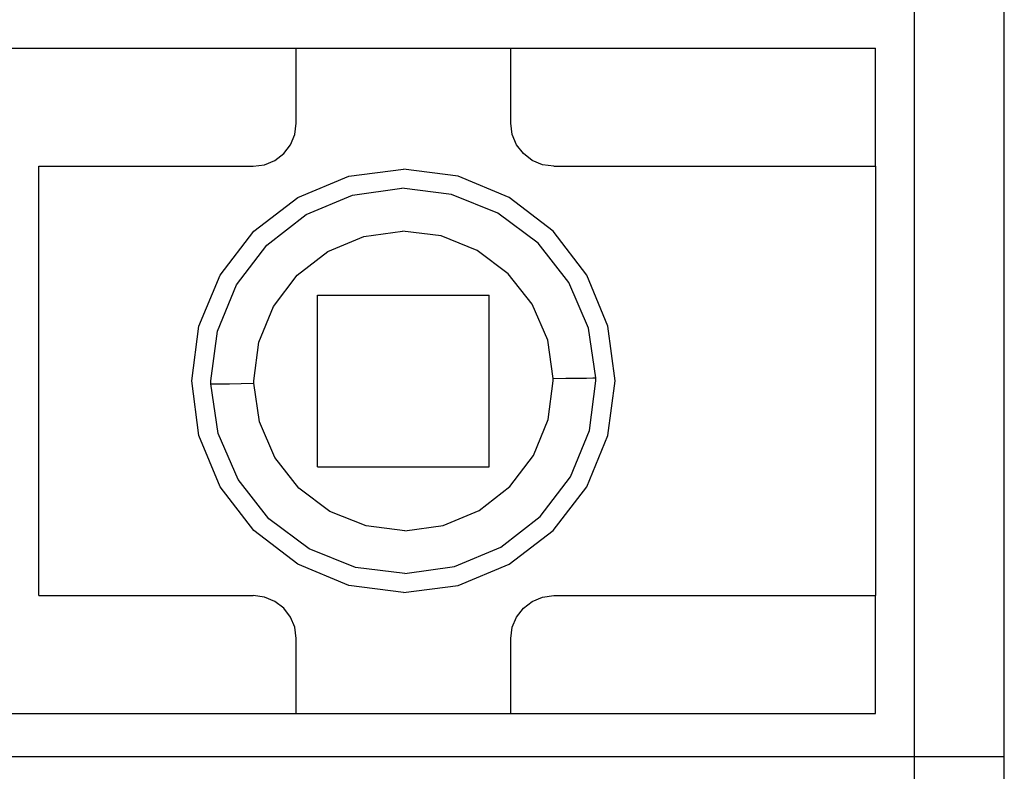
# Model space of a CAD drawing. Units: millimetres. Extents: x 1022 to 1186, y 1591 to 1745.
# Drawn here: x 1142 to 1147, y 1647 to 1650 of the extents above; entities that cross this region are included whole.
import ezdxf

# ---------------------------------------------------------------- set-up
doc = ezdxf.new("R2010")
doc.units = ezdxf.units.MM
doc.linetypes.add('K5LT_BASIC', pattern=[0])
doc.layers.add('Входы', color=190, linetype='Continuous', plot=False)
doc.layers.add('размеры', color=200, linetype='Continuous')
doc.styles.get("Standard").update_dxf_attribs({"font": 'arial.ttf'})
doc.dimstyles.new('ISO-25', dxfattribs={"dimtxt": 2.5, "dimasz": 2.5, "dimexe": 1.25, "dimexo": 0.625, "dimtad": 1, "dimtxsty": 'Standard', "dimcen": 2.5, "dimadec": 0, "dimazin": 0, "dimtfac": 1, "dimtmove": 0, "dimatfit": 3, "dimfxl": 1, "dimarcsym": 0})

# ---------------------------------------------------------------- blocks, each defined once
blk = doc.blocks.new('*D46')
at = {"layer": 'Входы', "color": 0, "transparency": 16777216}
for p in [(1146.2772, 1715.3544), (1153.3323, 1715.3544), (1146.2772, 1620.3544)]:
    blk.add_point(p, dxfattribs=at)
at = {"layer": 'размеры', "color": 0, "lineweight": -2, "transparency": 16777216}
for p, q in [((1146.9022, 1715.3544), (1154.5823, 1715.3544)), ((1153.3323, 1622.8544), (1153.3323, 1712.8544)), ((1146.9022, 1620.3544), (1154.5823, 1620.3544))]:
    blk.add_line(p, q, dxfattribs=at)
at = {"layer": 'размеры', "color": 0, "transparency": 16777216}
for points in [[(1152.9156, 1712.8544), (1153.749, 1712.8544), (1153.3323, 1715.3544)], [(1152.9156, 1622.8544), (1153.749, 1622.8544), (1153.3323, 1620.3544)]]:
    blk.add_solid(points, dxfattribs=at)
at = {"layer": 'размеры', "color": 0, "transparency": 16777216, "insert": (1151.4309, 1667.8544), "char_height": 2.5, "attachment_point": 5, "rotation": 90}
blk.add_mtext('95', dxfattribs=at)

msp = doc.modelspace()

# ---------------------------------------------------------------- linework, layer by layer
at = {"color": 255, "linetype": 'K5LT_BASIC'}
for p, q in [((1146.709, 1639.1275), (1146.709, 1651.0758)), ((1146.709, 1639.1275), (1146.709, 1651.0758)), ((1146.709, 1639.1275), (1146.709, 1651.0758)), ((1146.709, 1639.1275), (1146.709, 1651.0758)), ((1146.709, 1646.9042), (1146.709, 1650.5093)), ((1146.709, 1646.9042), (1146.709, 1650.5093)), ((1146.709, 1646.9042), (1146.709, 1650.5093)), ((1146.709, 1646.9042), (1146.709, 1650.5093)), ((1141.5589, 1650.3033), (1146.091, 1650.3033)), ((1141.5589, 1650.3033), (1146.091, 1650.3033)), ((1141.5589, 1650.3033), (1146.091, 1650.3033)), ((1141.5589, 1650.3033), (1146.091, 1650.3033)), ((1143.3099, 1649.9428), (1143.3099, 1650.3033)), ((1143.3099, 1649.9428), (1143.3099, 1650.3033)), ((1143.3099, 1649.9428), (1143.3099, 1650.3033)), ((1143.3099, 1649.9428), (1143.3099, 1650.3033)), ((1144.34, 1649.9428), (1144.34, 1650.3033)), ((1144.34, 1649.9428), (1144.34, 1650.3033)), ((1144.34, 1649.9428), (1144.34, 1650.3033)), ((1144.34, 1649.9428), (1144.34, 1650.3033)), ((1146.091, 1649.7368), (1146.091, 1650.3033)), ((1146.091, 1649.7368), (1146.091, 1650.3033)), ((1146.091, 1649.7368), (1146.091, 1650.3033)), ((1146.091, 1649.7368), (1146.091, 1650.3033)), ((1143.3027, 1649.8892), (1143.3099, 1649.9428)), ((1143.3027, 1649.8892), (1143.3099, 1649.9428)), ((1143.3027, 1649.8892), (1143.3099, 1649.9428)), ((1143.3027, 1649.8892), (1143.3099, 1649.9428)), ((1144.3472, 1649.8892), (1144.34, 1649.9428)), ((1144.3472, 1649.8892), (1144.34, 1649.9428)), ((1144.3472, 1649.8892), (1144.34, 1649.9428)), ((1144.3472, 1649.8892), (1144.34, 1649.9428)), ((1143.2821, 1649.8398), (1143.3027, 1649.8892)), ((1143.2821, 1649.8398), (1143.3027, 1649.8892)), ((1143.2821, 1649.8398), (1143.3027, 1649.8892)), ((1143.2821, 1649.8398), (1143.3027, 1649.8892)), ((1144.3678, 1649.8398), (1144.3472, 1649.8892)), ((1144.3678, 1649.8398), (1144.3472, 1649.8892)), ((1144.3678, 1649.8398), (1144.3472, 1649.8892)), ((1144.3678, 1649.8398), (1144.3472, 1649.8892)), ((1143.2069, 1649.7646), (1143.2502, 1649.7975)), ((1143.2069, 1649.7646), (1143.2502, 1649.7975)), ((1143.2069, 1649.7646), (1143.2502, 1649.7975)), ((1143.2069, 1649.7646), (1143.2502, 1649.7975)), ((1143.2502, 1649.7975), (1143.2821, 1649.8398)), ((1143.2502, 1649.7975), (1143.2821, 1649.8398)), ((1143.2502, 1649.7975), (1143.2821, 1649.8398)), ((1143.2502, 1649.7975), (1143.2821, 1649.8398)), ((1144.4007, 1649.7975), (1144.3678, 1649.8398)), ((1144.4007, 1649.7975), (1144.3678, 1649.8398)), ((1144.4007, 1649.7975), (1144.3678, 1649.8398)), ((1144.4007, 1649.7975), (1144.3678, 1649.8398)), ((1144.443, 1649.7646), (1144.4007, 1649.7975)), ((1144.443, 1649.7646), (1144.4007, 1649.7975)), ((1144.443, 1649.7646), (1144.4007, 1649.7975)), ((1144.443, 1649.7646), (1144.4007, 1649.7975)), ((1143.1575, 1649.744), (1143.2069, 1649.7646)), ((1143.1575, 1649.744), (1143.2069, 1649.7646)), ((1143.1575, 1649.744), (1143.2069, 1649.7646)), ((1143.1575, 1649.744), (1143.2069, 1649.7646)), ((1144.4924, 1649.744), (1144.443, 1649.7646)), ((1144.4924, 1649.744), (1144.443, 1649.7646)), ((1144.4924, 1649.744), (1144.443, 1649.7646)), ((1144.4924, 1649.744), (1144.443, 1649.7646)), ((1142.0739, 1647.6767), (1142.0739, 1649.7368)), ((1142.0739, 1649.7368), (1143.1039, 1649.7368)), ((1142.0739, 1647.6767), (1142.0739, 1649.7368)), ((1142.0739, 1649.7368), (1143.1039, 1649.7368)), ((1142.0739, 1647.6767), (1142.0739, 1649.7368)), ((1142.0739, 1649.7368), (1143.1039, 1649.7368)), ((1142.0739, 1647.6767), (1142.0739, 1649.7368)), ((1142.0739, 1649.7368), (1143.1039, 1649.7368)), ((1143.1039, 1649.7368), (1143.1575, 1649.744)), ((1143.1039, 1649.7368), (1143.1575, 1649.744)), ((1143.1039, 1649.7368), (1143.1575, 1649.744)), ((1143.1039, 1649.7368), (1143.1575, 1649.744)), ((1143.5623, 1649.6884), (1143.825, 1649.7224)), ((1143.5623, 1649.6884), (1143.825, 1649.7224)), ((1143.5623, 1649.6884), (1143.825, 1649.7224)), ((1143.5623, 1649.6884), (1143.825, 1649.7224)), ((1144.0876, 1649.6884), (1143.825, 1649.7224)), ((1144.0876, 1649.6884), (1143.825, 1649.7224)), ((1144.0876, 1649.6884), (1143.825, 1649.7224)), ((1144.0876, 1649.6884), (1143.825, 1649.7224)), ((1144.546, 1649.7368), (1144.4924, 1649.744)), ((1144.546, 1649.7368), (1144.4924, 1649.744)), ((1144.546, 1649.7368), (1144.4924, 1649.744)), ((1144.546, 1649.7368), (1144.4924, 1649.744)), ((1144.546, 1649.7368), (1146.091, 1649.7368)), ((1144.546, 1649.7368), (1146.091, 1649.7368)), ((1144.546, 1649.7368), (1146.091, 1649.7368)), ((1144.546, 1649.7368), (1146.091, 1649.7368)), ((1143.3172, 1649.5864), (1143.5623, 1649.6884)), ((1143.3172, 1649.5864), (1143.5623, 1649.6884)), ((1143.3172, 1649.5864), (1143.5623, 1649.6884)), ((1143.3172, 1649.5864), (1143.5623, 1649.6884)), ((1144.3328, 1649.5864), (1144.0876, 1649.6884)), ((1144.3328, 1649.5864), (1144.0876, 1649.6884)), ((1144.3328, 1649.5864), (1144.0876, 1649.6884)), ((1144.3328, 1649.5864), (1144.0876, 1649.6884)), ((1143.5798, 1649.5977), (1143.8177, 1649.6307)), ((1143.5798, 1649.5977), (1143.8177, 1649.6307)), ((1143.5798, 1649.5977), (1143.8177, 1649.6307)), ((1143.5798, 1649.5977), (1143.8177, 1649.6307)), ((1144.0557, 1649.6018), (1143.8177, 1649.6307)), ((1144.0557, 1649.6018), (1143.8177, 1649.6307)), ((1144.0557, 1649.6018), (1143.8177, 1649.6307)), ((1144.0557, 1649.6018), (1143.8177, 1649.6307)), ((1143.107, 1649.4247), (1143.3172, 1649.5864)), ((1143.107, 1649.4247), (1143.3172, 1649.5864)), ((1143.107, 1649.4247), (1143.3172, 1649.5864)), ((1143.107, 1649.4247), (1143.3172, 1649.5864)), ((1143.3584, 1649.505), (1143.5798, 1649.5977)), ((1143.3584, 1649.505), (1143.5798, 1649.5977)), ((1143.3584, 1649.505), (1143.5798, 1649.5977)), ((1143.3584, 1649.505), (1143.5798, 1649.5977)), ((1144.2782, 1649.5122), (1144.0557, 1649.6018)), ((1144.2782, 1649.5122), (1144.0557, 1649.6018)), ((1144.2782, 1649.5122), (1144.0557, 1649.6018)), ((1144.2782, 1649.5122), (1144.0557, 1649.6018)), ((1144.5429, 1649.4247), (1144.3328, 1649.5864)), ((1144.5429, 1649.4247), (1144.3328, 1649.5864)), ((1144.5429, 1649.4247), (1144.3328, 1649.5864)), ((1144.5429, 1649.4247), (1144.3328, 1649.5864)), ((1143.1688, 1649.3577), (1143.3584, 1649.505)), ((1143.1688, 1649.3577), (1143.3584, 1649.505)), ((1143.1688, 1649.3577), (1143.3584, 1649.505)), ((1143.1688, 1649.3577), (1143.3584, 1649.505)), ((1144.4708, 1649.368), (1144.2782, 1649.5122)), ((1144.4708, 1649.368), (1144.2782, 1649.5122)), ((1144.4708, 1649.368), (1144.2782, 1649.5122)), ((1144.4708, 1649.368), (1144.2782, 1649.5122)), ((1142.9453, 1649.2146), (1143.107, 1649.4247)), ((1142.9453, 1649.2146), (1143.107, 1649.4247)), ((1142.9453, 1649.2146), (1143.107, 1649.4247)), ((1142.9453, 1649.2146), (1143.107, 1649.4247)), ((1143.6344, 1649.4), (1143.8198, 1649.4257)), ((1143.6344, 1649.4), (1143.8198, 1649.4257)), ((1143.6344, 1649.4), (1143.8198, 1649.4257)), ((1143.6344, 1649.4), (1143.8198, 1649.4257)), ((1144.0052, 1649.403), (1143.8198, 1649.4257)), ((1144.0052, 1649.403), (1143.8198, 1649.4257)), ((1144.0052, 1649.403), (1143.8198, 1649.4257)), ((1144.0052, 1649.403), (1143.8198, 1649.4257)), ((1144.7046, 1649.2146), (1144.5429, 1649.4247)), ((1144.7046, 1649.2146), (1144.5429, 1649.4247)), ((1144.7046, 1649.2146), (1144.5429, 1649.4247)), ((1144.7046, 1649.2146), (1144.5429, 1649.4247)), ((1143.4624, 1649.3279), (1143.6344, 1649.4)), ((1143.4624, 1649.3279), (1143.6344, 1649.4)), ((1143.4624, 1649.3279), (1143.6344, 1649.4)), ((1143.4624, 1649.3279), (1143.6344, 1649.4)), ((1144.1783, 1649.333), (1144.0052, 1649.403)), ((1144.1783, 1649.333), (1144.0052, 1649.403)), ((1144.1783, 1649.333), (1144.0052, 1649.403)), ((1144.1783, 1649.333), (1144.0052, 1649.403)), ((1143.0236, 1649.1672), (1143.1688, 1649.3577)), ((1143.0236, 1649.1672), (1143.1688, 1649.3577)), ((1143.0236, 1649.1672), (1143.1688, 1649.3577)), ((1143.0236, 1649.1672), (1143.1688, 1649.3577)), ((1143.3151, 1649.2135), (1143.4624, 1649.3279)), ((1143.3151, 1649.2135), (1143.4624, 1649.3279)), ((1143.3151, 1649.2135), (1143.4624, 1649.3279)), ((1143.3151, 1649.2135), (1143.4624, 1649.3279)), ((1144.3276, 1649.2207), (1144.1783, 1649.333)), ((1144.3276, 1649.2207), (1144.1783, 1649.333)), ((1144.3276, 1649.2207), (1144.1783, 1649.333)), ((1144.3276, 1649.2207), (1144.1783, 1649.333)), ((1144.6191, 1649.1795), (1144.4708, 1649.368)), ((1144.6191, 1649.1795), (1144.4708, 1649.368)), ((1144.6191, 1649.1795), (1144.4708, 1649.368)), ((1144.6191, 1649.1795), (1144.4708, 1649.368)), ((1142.8433, 1648.9694), (1142.9453, 1649.2146)), ((1142.8433, 1648.9694), (1142.9453, 1649.2146)), ((1142.8433, 1648.9694), (1142.9453, 1649.2146)), ((1142.8433, 1648.9694), (1142.9453, 1649.2146)), ((1143.2018, 1649.0642), (1143.3151, 1649.2135)), ((1143.2018, 1649.0642), (1143.3151, 1649.2135)), ((1143.2018, 1649.0642), (1143.3151, 1649.2135)), ((1143.2018, 1649.0642), (1143.3151, 1649.2135)), ((1144.443, 1649.0745), (1144.3276, 1649.2207)), ((1144.443, 1649.0745), (1144.3276, 1649.2207)), ((1144.443, 1649.0745), (1144.3276, 1649.2207)), ((1144.443, 1649.0745), (1144.3276, 1649.2207)), ((1144.8066, 1648.9694), (1144.7046, 1649.2146)), ((1144.8066, 1648.9694), (1144.7046, 1649.2146)), ((1144.8066, 1648.9694), (1144.7046, 1649.2146)), ((1144.8066, 1648.9694), (1144.7046, 1649.2146)), ((1142.9319, 1648.9447), (1143.0236, 1649.1672)), ((1142.9319, 1648.9447), (1143.0236, 1649.1672)), ((1142.9319, 1648.9447), (1143.0236, 1649.1672)), ((1142.9319, 1648.9447), (1143.0236, 1649.1672)), ((1144.7139, 1648.9591), (1144.6191, 1649.1795)), ((1144.7139, 1648.9591), (1144.6191, 1649.1795)), ((1144.7139, 1648.9591), (1144.6191, 1649.1795)), ((1144.7139, 1648.9591), (1144.6191, 1649.1795)), ((1143.4129, 1649.1188), (1144.237, 1649.1188)), ((1143.4129, 1648.2947), (1143.4129, 1649.1188)), ((1143.4129, 1649.1188), (1144.237, 1649.1188)), ((1143.4129, 1648.2947), (1143.4129, 1649.1188)), ((1143.4129, 1649.1188), (1144.237, 1649.1188)), ((1143.4129, 1648.2947), (1143.4129, 1649.1188)), ((1143.4129, 1649.1188), (1144.237, 1649.1188)), ((1143.4129, 1648.2947), (1143.4129, 1649.1188)), ((1144.237, 1648.2947), (1144.237, 1649.1188)), ((1144.237, 1648.2947), (1144.237, 1649.1188)), ((1144.237, 1648.2947), (1144.237, 1649.1188)), ((1144.237, 1648.2947), (1144.237, 1649.1188)), ((1143.1307, 1648.8922), (1143.2018, 1649.0642)), ((1143.1307, 1648.8922), (1143.2018, 1649.0642)), ((1143.1307, 1648.8922), (1143.2018, 1649.0642)), ((1143.1307, 1648.8922), (1143.2018, 1649.0642)), ((1144.5171, 1648.9025), (1144.443, 1649.0745)), ((1144.5171, 1648.9025), (1144.443, 1649.0745)), ((1144.5171, 1648.9025), (1144.443, 1649.0745)), ((1144.5171, 1648.9025), (1144.443, 1649.0745)), ((1142.8094, 1648.7068), (1142.8433, 1648.9694)), ((1142.8094, 1648.7068), (1142.8433, 1648.9694)), ((1142.8094, 1648.7068), (1142.8433, 1648.9694)), ((1142.8094, 1648.7068), (1142.8433, 1648.9694)), ((1144.7489, 1648.7212), (1144.7139, 1648.9591)), ((1144.7489, 1648.7212), (1144.7139, 1648.9591)), ((1144.7489, 1648.7212), (1144.7139, 1648.9591)), ((1144.7489, 1648.7212), (1144.7139, 1648.9591)), ((1144.8406, 1648.7068), (1144.8066, 1648.9694)), ((1144.8406, 1648.7068), (1144.8066, 1648.9694)), ((1144.8406, 1648.7068), (1144.8066, 1648.9694)), ((1144.8406, 1648.7068), (1144.8066, 1648.9694)), ((1142.901, 1648.7068), (1142.9319, 1648.9447)), ((1142.901, 1648.7068), (1142.9319, 1648.9447)), ((1142.901, 1648.7068), (1142.9319, 1648.9447)), ((1142.901, 1648.7068), (1142.9319, 1648.9447)), ((1144.5439, 1648.7181), (1144.5171, 1648.9025)), ((1144.5439, 1648.7181), (1144.5171, 1648.9025)), ((1144.5439, 1648.7181), (1144.5171, 1648.9025)), ((1144.5439, 1648.7181), (1144.5171, 1648.9025)), ((1143.106, 1648.7068), (1143.1307, 1648.8922)), ((1143.106, 1648.7068), (1143.1307, 1648.8922)), ((1143.106, 1648.7068), (1143.1307, 1648.8922)), ((1143.106, 1648.7068), (1143.1307, 1648.8922)), ((1144.5439, 1648.7181), (1144.6037, 1648.7191)), ((1144.5439, 1648.7181), (1144.6037, 1648.7191)), ((1144.5439, 1648.7181), (1144.6037, 1648.7191)), ((1144.5439, 1648.7181), (1144.6037, 1648.7191)), ((1144.5439, 1648.714), (1144.5439, 1648.7181)), ((1144.5439, 1648.714), (1144.5439, 1648.7181)), ((1144.5439, 1648.714), (1144.5439, 1648.7181)), ((1144.5439, 1648.714), (1144.5439, 1648.7181)), ((1144.5439, 1648.7109), (1144.5439, 1648.714)), ((1144.5439, 1648.7109), (1144.5439, 1648.714)), ((1144.5439, 1648.7109), (1144.5439, 1648.714)), ((1144.5439, 1648.7109), (1144.5439, 1648.714)), ((1144.5439, 1648.7068), (1144.5439, 1648.7109)), ((1144.5439, 1648.7068), (1144.5439, 1648.7109)), ((1144.5439, 1648.7068), (1144.5439, 1648.7109)), ((1144.5439, 1648.7068), (1144.5439, 1648.7109)), ((1144.6037, 1648.7191), (1144.6593, 1648.7201)), ((1144.6037, 1648.7191), (1144.6593, 1648.7201)), ((1144.6037, 1648.7191), (1144.6593, 1648.7201)), ((1144.6037, 1648.7191), (1144.6593, 1648.7201)), ((1144.6593, 1648.7201), (1144.7036, 1648.7201)), ((1144.6593, 1648.7201), (1144.7036, 1648.7201)), ((1144.6593, 1648.7201), (1144.7036, 1648.7201)), ((1144.6593, 1648.7201), (1144.7036, 1648.7201)), ((1144.7036, 1648.7201), (1144.7345, 1648.7212)), ((1144.7036, 1648.7201), (1144.7345, 1648.7212)), ((1144.7036, 1648.7201), (1144.7345, 1648.7212)), ((1144.7036, 1648.7201), (1144.7345, 1648.7212)), ((1144.7345, 1648.7212), (1144.7489, 1648.7212)), ((1144.7345, 1648.7212), (1144.7489, 1648.7212)), ((1144.7345, 1648.7212), (1144.7489, 1648.7212)), ((1144.7345, 1648.7212), (1144.7489, 1648.7212)), ((1144.7489, 1648.716), (1144.7489, 1648.7212)), ((1144.7489, 1648.716), (1144.7489, 1648.7212)), ((1144.7489, 1648.716), (1144.7489, 1648.7212)), ((1144.7489, 1648.716), (1144.7489, 1648.7212)), ((1144.7489, 1648.7119), (1144.7489, 1648.716)), ((1144.7489, 1648.7119), (1144.7489, 1648.716)), ((1144.7489, 1648.7119), (1144.7489, 1648.716)), ((1144.7489, 1648.7119), (1144.7489, 1648.716)), ((1144.7489, 1648.7068), (1144.7489, 1648.7119)), ((1144.7489, 1648.7068), (1144.7489, 1648.7119)), ((1144.7489, 1648.7068), (1144.7489, 1648.7119)), ((1144.7489, 1648.7068), (1144.7489, 1648.7119)), ((1142.8433, 1648.4441), (1142.8094, 1648.7068)), ((1142.8433, 1648.4441), (1142.8094, 1648.7068)), ((1142.8433, 1648.4441), (1142.8094, 1648.7068)), ((1142.8433, 1648.4441), (1142.8094, 1648.7068)), ((1142.901, 1648.7016), (1142.901, 1648.7068)), ((1142.901, 1648.7016), (1142.901, 1648.7068)), ((1142.901, 1648.7016), (1142.901, 1648.7068)), ((1142.901, 1648.7016), (1142.901, 1648.7068)), ((1142.901, 1648.6965), (1142.901, 1648.7016)), ((1142.901, 1648.6965), (1142.901, 1648.7016)), ((1142.901, 1648.6965), (1142.901, 1648.7016)), ((1142.901, 1648.6965), (1142.901, 1648.7016)), ((1142.901, 1648.6923), (1142.901, 1648.6965)), ((1142.901, 1648.6923), (1142.901, 1648.6965)), ((1142.901, 1648.6923), (1142.901, 1648.6965)), ((1142.901, 1648.6923), (1142.901, 1648.6965)), ((1142.936, 1648.4544), (1142.901, 1648.6923)), ((1142.901, 1648.6923), (1142.9154, 1648.6923)), ((1142.936, 1648.4544), (1142.901, 1648.6923)), ((1142.901, 1648.6923), (1142.9154, 1648.6923)), ((1142.936, 1648.4544), (1142.901, 1648.6923)), ((1142.901, 1648.6923), (1142.9154, 1648.6923)), ((1142.936, 1648.4544), (1142.901, 1648.6923)), ((1142.901, 1648.6923), (1142.9154, 1648.6923)), ((1142.9154, 1648.6923), (1142.9463, 1648.6923)), ((1142.9154, 1648.6923), (1142.9463, 1648.6923)), ((1142.9154, 1648.6923), (1142.9463, 1648.6923)), ((1142.9154, 1648.6923), (1142.9463, 1648.6923)), ((1142.9463, 1648.6923), (1142.9906, 1648.6934)), ((1142.9463, 1648.6923), (1142.9906, 1648.6934)), ((1142.9463, 1648.6923), (1142.9906, 1648.6934)), ((1142.9463, 1648.6923), (1142.9906, 1648.6934)), ((1142.9906, 1648.6934), (1143.0463, 1648.6944)), ((1142.9906, 1648.6934), (1143.0463, 1648.6944)), ((1142.9906, 1648.6934), (1143.0463, 1648.6944)), ((1142.9906, 1648.6934), (1143.0463, 1648.6944)), ((1143.0463, 1648.6944), (1143.106, 1648.6954)), ((1143.0463, 1648.6944), (1143.106, 1648.6954)), ((1143.0463, 1648.6944), (1143.106, 1648.6954)), ((1143.0463, 1648.6944), (1143.106, 1648.6954)), ((1143.106, 1648.7026), (1143.106, 1648.7068)), ((1143.106, 1648.7026), (1143.106, 1648.7068)), ((1143.106, 1648.7026), (1143.106, 1648.7068)), ((1143.106, 1648.7026), (1143.106, 1648.7068)), ((1143.106, 1648.6995), (1143.106, 1648.7026)), ((1143.106, 1648.6995), (1143.106, 1648.7026)), ((1143.106, 1648.6995), (1143.106, 1648.7026)), ((1143.106, 1648.6995), (1143.106, 1648.7026)), ((1143.106, 1648.6954), (1143.106, 1648.6995)), ((1143.106, 1648.6954), (1143.106, 1648.6995)), ((1143.106, 1648.6954), (1143.106, 1648.6995)), ((1143.106, 1648.6954), (1143.106, 1648.6995)), ((1143.1338, 1648.511), (1143.106, 1648.6954)), ((1143.1338, 1648.511), (1143.106, 1648.6954)), ((1143.1338, 1648.511), (1143.106, 1648.6954)), ((1143.1338, 1648.511), (1143.106, 1648.6954)), ((1144.5202, 1648.5213), (1144.5439, 1648.7068)), ((1144.5202, 1648.5213), (1144.5439, 1648.7068)), ((1144.5202, 1648.5213), (1144.5439, 1648.7068)), ((1144.5202, 1648.5213), (1144.5439, 1648.7068)), ((1144.718, 1648.4688), (1144.7489, 1648.7068)), ((1144.718, 1648.4688), (1144.7489, 1648.7068)), ((1144.718, 1648.4688), (1144.7489, 1648.7068)), ((1144.718, 1648.4688), (1144.7489, 1648.7068)), ((1144.8066, 1648.4441), (1144.8406, 1648.7068)), ((1144.8066, 1648.4441), (1144.8406, 1648.7068)), ((1144.8066, 1648.4441), (1144.8406, 1648.7068)), ((1144.8066, 1648.4441), (1144.8406, 1648.7068)), ((1144.4492, 1648.3493), (1144.5202, 1648.5213)), ((1144.4492, 1648.3493), (1144.5202, 1648.5213)), ((1144.4492, 1648.3493), (1144.5202, 1648.5213)), ((1144.4492, 1648.3493), (1144.5202, 1648.5213)), ((1143.2069, 1648.339), (1143.1338, 1648.511)), ((1143.2069, 1648.339), (1143.1338, 1648.511)), ((1143.2069, 1648.339), (1143.1338, 1648.511)), ((1143.2069, 1648.339), (1143.1338, 1648.511)), ((1142.9453, 1648.199), (1142.8433, 1648.4441)), ((1142.9453, 1648.199), (1142.8433, 1648.4441)), ((1142.9453, 1648.199), (1142.8433, 1648.4441)), ((1142.9453, 1648.199), (1142.8433, 1648.4441)), ((1143.0308, 1648.234), (1142.936, 1648.4544)), ((1143.0308, 1648.234), (1142.936, 1648.4544)), ((1143.0308, 1648.234), (1142.936, 1648.4544)), ((1143.0308, 1648.234), (1142.936, 1648.4544)), ((1144.6263, 1648.2463), (1144.718, 1648.4688)), ((1144.6263, 1648.2463), (1144.718, 1648.4688)), ((1144.6263, 1648.2463), (1144.718, 1648.4688)), ((1144.6263, 1648.2463), (1144.718, 1648.4688)), ((1144.7046, 1648.199), (1144.8066, 1648.4441)), ((1144.7046, 1648.199), (1144.8066, 1648.4441)), ((1144.7046, 1648.199), (1144.8066, 1648.4441)), ((1144.7046, 1648.199), (1144.8066, 1648.4441)), ((1143.3223, 1648.1928), (1143.2069, 1648.339)), ((1143.3223, 1648.1928), (1143.2069, 1648.339)), ((1143.3223, 1648.1928), (1143.2069, 1648.339)), ((1143.3223, 1648.1928), (1143.2069, 1648.339)), ((1144.3359, 1648.2), (1144.4492, 1648.3493)), ((1144.3359, 1648.2), (1144.4492, 1648.3493)), ((1144.3359, 1648.2), (1144.4492, 1648.3493)), ((1144.3359, 1648.2), (1144.4492, 1648.3493)), ((1143.4129, 1648.2947), (1144.237, 1648.2947)), ((1143.4129, 1648.2947), (1144.237, 1648.2947)), ((1143.4129, 1648.2947), (1144.237, 1648.2947)), ((1143.4129, 1648.2947), (1144.237, 1648.2947)), ((1144.4811, 1648.0558), (1144.6263, 1648.2463)), ((1144.4811, 1648.0558), (1144.6263, 1648.2463)), ((1144.4811, 1648.0558), (1144.6263, 1648.2463)), ((1144.4811, 1648.0558), (1144.6263, 1648.2463)), ((1143.107, 1647.9888), (1142.9453, 1648.199)), ((1143.107, 1647.9888), (1142.9453, 1648.199)), ((1143.107, 1647.9888), (1142.9453, 1648.199)), ((1143.107, 1647.9888), (1142.9453, 1648.199)), ((1143.1791, 1648.0455), (1143.0308, 1648.234)), ((1143.1791, 1648.0455), (1143.0308, 1648.234)), ((1143.1791, 1648.0455), (1143.0308, 1648.234)), ((1143.1791, 1648.0455), (1143.0308, 1648.234)), ((1143.4717, 1648.0805), (1143.3223, 1648.1928)), ((1143.4717, 1648.0805), (1143.3223, 1648.1928)), ((1143.4717, 1648.0805), (1143.3223, 1648.1928)), ((1143.4717, 1648.0805), (1143.3223, 1648.1928)), ((1144.1875, 1648.0856), (1144.3359, 1648.2)), ((1144.1875, 1648.0856), (1144.3359, 1648.2)), ((1144.1875, 1648.0856), (1144.3359, 1648.2)), ((1144.1875, 1648.0856), (1144.3359, 1648.2)), ((1144.5429, 1647.9888), (1144.7046, 1648.199)), ((1144.5429, 1647.9888), (1144.7046, 1648.199)), ((1144.5429, 1647.9888), (1144.7046, 1648.199)), ((1144.5429, 1647.9888), (1144.7046, 1648.199)), ((1143.6457, 1648.0105), (1143.4717, 1648.0805)), ((1143.6457, 1648.0105), (1143.4717, 1648.0805)), ((1143.6457, 1648.0105), (1143.4717, 1648.0805)), ((1143.6457, 1648.0105), (1143.4717, 1648.0805)), ((1144.0155, 1648.0135), (1144.1875, 1648.0856)), ((1144.0155, 1648.0135), (1144.1875, 1648.0856)), ((1144.0155, 1648.0135), (1144.1875, 1648.0856)), ((1144.0155, 1648.0135), (1144.1875, 1648.0856)), ((1144.2916, 1647.9085), (1144.4811, 1648.0558)), ((1144.2916, 1647.9085), (1144.4811, 1648.0558)), ((1144.2916, 1647.9085), (1144.4811, 1648.0558)), ((1144.2916, 1647.9085), (1144.4811, 1648.0558)), ((1143.3717, 1647.9013), (1143.1791, 1648.0455)), ((1143.3717, 1647.9013), (1143.1791, 1648.0455)), ((1143.3717, 1647.9013), (1143.1791, 1648.0455)), ((1143.3717, 1647.9013), (1143.1791, 1648.0455)), ((1143.8311, 1647.9878), (1143.6457, 1648.0105)), ((1143.8311, 1647.9878), (1143.6457, 1648.0105)), ((1143.8311, 1647.9878), (1143.6457, 1648.0105)), ((1143.8311, 1647.9878), (1143.6457, 1648.0105)), ((1143.8311, 1647.9878), (1144.0155, 1648.0135)), ((1143.8311, 1647.9878), (1144.0155, 1648.0135)), ((1143.8311, 1647.9878), (1144.0155, 1648.0135)), ((1143.8311, 1647.9878), (1144.0155, 1648.0135)), ((1143.3172, 1647.8271), (1143.107, 1647.9888)), ((1143.3172, 1647.8271), (1143.107, 1647.9888)), ((1143.3172, 1647.8271), (1143.107, 1647.9888)), ((1143.3172, 1647.8271), (1143.107, 1647.9888)), ((1144.3328, 1647.8271), (1144.5429, 1647.9888)), ((1144.3328, 1647.8271), (1144.5429, 1647.9888)), ((1144.3328, 1647.8271), (1144.5429, 1647.9888)), ((1144.3328, 1647.8271), (1144.5429, 1647.9888)), ((1144.0701, 1647.8158), (1144.2916, 1647.9085)), ((1144.0701, 1647.8158), (1144.2916, 1647.9085)), ((1144.0701, 1647.8158), (1144.2916, 1647.9085)), ((1144.0701, 1647.8158), (1144.2916, 1647.9085)), ((1143.5942, 1647.8117), (1143.3717, 1647.9013)), ((1143.5942, 1647.8117), (1143.3717, 1647.9013)), ((1143.5942, 1647.8117), (1143.3717, 1647.9013)), ((1143.5942, 1647.8117), (1143.3717, 1647.9013)), ((1143.5623, 1647.7251), (1143.3172, 1647.8271)), ((1143.5623, 1647.7251), (1143.3172, 1647.8271)), ((1143.5623, 1647.7251), (1143.3172, 1647.8271)), ((1143.5623, 1647.7251), (1143.3172, 1647.8271)), ((1143.8322, 1647.7828), (1144.0701, 1647.8158)), ((1143.8322, 1647.7828), (1144.0701, 1647.8158)), ((1143.8322, 1647.7828), (1144.0701, 1647.8158)), ((1143.8322, 1647.7828), (1144.0701, 1647.8158)), ((1144.0876, 1647.7251), (1144.3328, 1647.8271)), ((1144.0876, 1647.7251), (1144.3328, 1647.8271)), ((1144.0876, 1647.7251), (1144.3328, 1647.8271)), ((1144.0876, 1647.7251), (1144.3328, 1647.8271)), ((1143.8322, 1647.7828), (1143.5942, 1647.8117)), ((1143.8322, 1647.7828), (1143.5942, 1647.8117)), ((1143.8322, 1647.7828), (1143.5942, 1647.8117)), ((1143.8322, 1647.7828), (1143.5942, 1647.8117)), ((1143.825, 1647.6911), (1143.5623, 1647.7251)), ((1143.825, 1647.6911), (1143.5623, 1647.7251)), ((1143.825, 1647.6911), (1143.5623, 1647.7251)), ((1143.825, 1647.6911), (1143.5623, 1647.7251)), ((1143.825, 1647.6911), (1144.0876, 1647.7251)), ((1143.825, 1647.6911), (1144.0876, 1647.7251)), ((1143.825, 1647.6911), (1144.0876, 1647.7251)), ((1143.825, 1647.6911), (1144.0876, 1647.7251)), ((1142.0739, 1647.6767), (1143.1039, 1647.6767)), ((1142.0739, 1647.6767), (1143.1039, 1647.6767)), ((1142.0739, 1647.6767), (1143.1039, 1647.6767)), ((1142.0739, 1647.6767), (1143.1039, 1647.6767)), ((1143.1575, 1647.6695), (1143.1039, 1647.6767)), ((1143.1575, 1647.6695), (1143.1039, 1647.6767)), ((1143.1575, 1647.6695), (1143.1039, 1647.6767)), ((1143.1575, 1647.6695), (1143.1039, 1647.6767)), ((1144.4924, 1647.6695), (1144.546, 1647.6767)), ((1144.4924, 1647.6695), (1144.546, 1647.6767)), ((1144.4924, 1647.6695), (1144.546, 1647.6767)), ((1144.4924, 1647.6695), (1144.546, 1647.6767)), ((1144.546, 1647.6767), (1146.091, 1647.6767)), ((1144.546, 1647.6767), (1146.091, 1647.6767)), ((1144.546, 1647.6767), (1146.091, 1647.6767)), ((1144.546, 1647.6767), (1146.091, 1647.6767)), ((1146.091, 1647.1102), (1146.091, 1647.6767)), ((1146.091, 1647.1102), (1146.091, 1647.6767)), ((1146.091, 1647.1102), (1146.091, 1647.6767)), ((1146.091, 1647.1102), (1146.091, 1647.6767)), ((1143.2069, 1647.6489), (1143.1575, 1647.6695)), ((1143.2069, 1647.6489), (1143.1575, 1647.6695)), ((1143.2069, 1647.6489), (1143.1575, 1647.6695)), ((1143.2069, 1647.6489), (1143.1575, 1647.6695)), ((1143.2502, 1647.616), (1143.2069, 1647.6489)), ((1143.2502, 1647.616), (1143.2069, 1647.6489)), ((1143.2502, 1647.616), (1143.2069, 1647.6489)), ((1143.2502, 1647.616), (1143.2069, 1647.6489)), ((1144.4007, 1647.616), (1144.443, 1647.6489)), ((1144.4007, 1647.616), (1144.443, 1647.6489)), ((1144.4007, 1647.616), (1144.443, 1647.6489)), ((1144.4007, 1647.616), (1144.443, 1647.6489)), ((1144.443, 1647.6489), (1144.4924, 1647.6695)), ((1144.443, 1647.6489), (1144.4924, 1647.6695)), ((1144.443, 1647.6489), (1144.4924, 1647.6695)), ((1144.443, 1647.6489), (1144.4924, 1647.6695)), ((1143.2821, 1647.5737), (1143.2502, 1647.616)), ((1143.2821, 1647.5737), (1143.2502, 1647.616)), ((1143.2821, 1647.5737), (1143.2502, 1647.616)), ((1143.2821, 1647.5737), (1143.2502, 1647.616)), ((1144.3678, 1647.5737), (1144.4007, 1647.616)), ((1144.3678, 1647.5737), (1144.4007, 1647.616)), ((1144.3678, 1647.5737), (1144.4007, 1647.616)), ((1144.3678, 1647.5737), (1144.4007, 1647.616)), ((1143.3027, 1647.5243), (1143.2821, 1647.5737)), ((1143.3027, 1647.5243), (1143.2821, 1647.5737)), ((1143.3027, 1647.5243), (1143.2821, 1647.5737)), ((1143.3027, 1647.5243), (1143.2821, 1647.5737)), ((1144.3472, 1647.5243), (1144.3678, 1647.5737)), ((1144.3472, 1647.5243), (1144.3678, 1647.5737)), ((1144.3472, 1647.5243), (1144.3678, 1647.5737)), ((1144.3472, 1647.5243), (1144.3678, 1647.5737)), ((1143.3099, 1647.4707), (1143.3027, 1647.5243)), ((1143.3099, 1647.4707), (1143.3027, 1647.5243)), ((1143.3099, 1647.4707), (1143.3027, 1647.5243)), ((1143.3099, 1647.4707), (1143.3027, 1647.5243)), ((1144.34, 1647.4707), (1144.3472, 1647.5243)), ((1144.34, 1647.4707), (1144.3472, 1647.5243)), ((1144.34, 1647.4707), (1144.3472, 1647.5243)), ((1144.34, 1647.4707), (1144.3472, 1647.5243)), ((1143.3099, 1647.1102), (1143.3099, 1647.4707)), ((1143.3099, 1647.1102), (1143.3099, 1647.4707)), ((1143.3099, 1647.1102), (1143.3099, 1647.4707)), ((1143.3099, 1647.1102), (1143.3099, 1647.4707)), ((1144.34, 1647.1102), (1144.34, 1647.4707)), ((1144.34, 1647.1102), (1144.34, 1647.4707)), ((1144.34, 1647.1102), (1144.34, 1647.4707)), ((1144.34, 1647.1102), (1144.34, 1647.4707)), ((1141.5589, 1647.1102), (1146.091, 1647.1102)), ((1141.5589, 1647.1102), (1146.091, 1647.1102)), ((1141.5589, 1647.1102), (1146.091, 1647.1102)), ((1141.5589, 1647.1102), (1146.091, 1647.1102)), ((1139.4989, 1646.9042), (1146.709, 1646.9042)), ((1139.4989, 1646.9042), (1146.709, 1646.9042)), ((1139.4989, 1646.9042), (1146.709, 1646.9042)), ((1139.4989, 1646.9042), (1146.709, 1646.9042)), ((1139.4989, 1646.9042), (1146.709, 1646.9042)), ((1139.4989, 1646.9042), (1146.709, 1646.9042)), ((1139.4989, 1646.9042), (1146.709, 1646.9042)), ((1139.4989, 1646.9042), (1146.709, 1646.9042)), ((1146.709, 1643.2991), (1146.709, 1646.9042)), ((1146.709, 1643.2991), (1146.709, 1646.9042)), ((1146.709, 1643.2991), (1146.709, 1646.9042)), ((1146.709, 1643.2991), (1146.709, 1646.9042))]:
    msp.add_line(p, q, dxfattribs=at)
msp.add_lwpolyline([(1046.2772, 1620.3544), (1146.2772, 1620.3544), (1146.2772, 1715.3544), (1046.2772, 1715.3544)], close=True)
msp.add_lwpolyline([(1146.091, 1649.7368), (1146.091, 1647.6767)])

# ---------------------------------------------------------------- dimensions: what is measured, and where the dimension line sits
at = {"layer": 'размеры'}
dim = msp.add_linear_dim(base=(1153.3323, 1715.3544), p1=(1146.2772, 1620.3544), p2=(1146.2772, 1715.3544), angle=90, dimstyle='ISO-25', dxfattribs=at)
dim.commit()
dim.dimension.update_dxf_attribs({"geometry": '*D46', "text_midpoint": (1151.4309, 1667.8544)})

doc.saveas('drawing.dxf')
